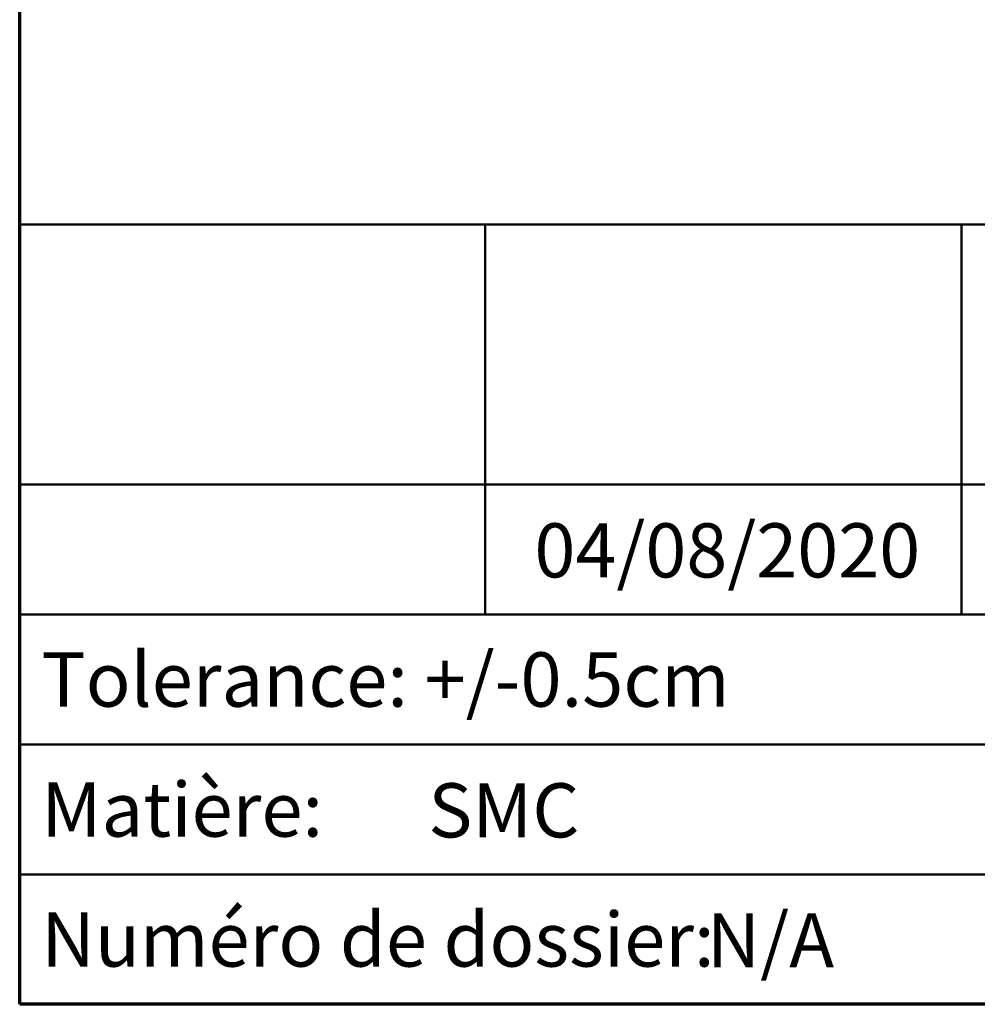
# Model space of a CAD drawing. Units: millimetres. Extents: x 0 to 16335, y 0 to 11550.
# Drawn here: x 550 to 2982, y 550 to 3050 of the extents above; entities that cross this region are included whole.
import ezdxf

# ---------------------------------------------------------------- set-up
doc = ezdxf.new("R2010")
doc.units = ezdxf.units.MM
doc.header["$LTSCALE"] = 55
doc.layers.add('Border (ISO)', color=7, linetype='Continuous', lineweight=70)
doc.layers.add('Title (ISO)', color=7, linetype='Continuous', lineweight=50)
doc.styles.add('Note Text (ISO)', font='tahoma.ttf')
doc.styles.add('Text Style38', font='arial.ttf')
doc.styles.add('Text Style39', font='tahoma.ttf')
doc.styles.add('Text Style9', font='arial.ttf')

# ---------------------------------------------------------------- blocks, each defined once
blk = doc.blocks.new('Borders Default Border')
at = {"layer": 'Border (ISO)', "flags": 128}
blk.add_lwpolyline([(10, 10), (10, 200), (287, 200), (287, 10), (10, 10)], dxfattribs=at)
blk = doc.blocks.new('Title Blocks TRICEL')
at = {"layer": 'Title (ISO)'}
for p, q in [((13.169, 23.965), (13.169, 59.965)), ((13.169, 59.965), (290.169, 59.965)), ((34.669, 59.965), (34.669, 41.965)), ((56.669, 59.965), (56.669, 41.965)), ((13.169, 47.965), (78.169, 47.965)), ((13.169, 41.965), (246.169, 41.965)), ((246.169, 35.965), (13.169, 35.965)), ((13.169, 29.965), (246.169, 29.965)), ((13.169, 23.965), (290.169, 23.965))]:
    blk.add_line(p, q, dxfattribs=at)
at = {"layer": 'Title (ISO)', "char_height": 2.5, "attachment_point": 1, "style": 'Note Text (ISO)'}
for s, insert in [('\\fArial|b0|i0;\\H2.5000;Tolerance: +/-0.5cm', (14.169, 40.215)), ('\\fArial|b0|i0;\\H2.5000;Matière:', (14.169, 34.215)), ('\\fArial|b0|i0;\\H2.5000;Numéro de dossier:', (14.169, 28.215))]:
    blk.add_mtext(s, dxfattribs=dict(at, insert=insert))
at = {"layer": 'Title (ISO)'}
for tag, p, height, style in [('<IFS_NUMBER_>_001', (172.056, 50.951), 3.5, 'Text Style9'), ('<ACC_NUMBER>_001', (219.904, 50.906), 3.5, 'Text Style9'), ('DESCRIPTION_001', (100.225, 48.589), 3, 'Note Text (ISO)'), ('CREATION_DATE_001', (36.94, 43.673), 2.5, 'Text Style38'), ('<EFFECTIVE_DATE>_001', (59.534, 43.603), 2.5, 'Text Style39'), ('<DRAWING_SCALE>_001', (131.899, 37.506), 2.5, 'Text Style38'), ('<MATERIAL>_001', (32.039, 31.67), 2.5, 'Text Style39'), ('<DRAWING_NO.>_001', (101.403, 31.673), 2.5, 'Text Style38'), ('<DRAWING_REV_NUMBER.>_001', (184.024, 31.705), 2.5, 'Text Style38'), ('Sheet_Size_001', (224.169, 31.715), 2.5, 'Text Style38'), ('<TANK_SPEC_REV>_001', (150.169, 30.965), 2.5, 'Text Style38'), ('<JOB_NUMBER>_001', (44.903, 25.673), 2.5, 'Text Style38'), ('<kg;>_001', (99.088, 25.155), 3, 'Note Text (ISO)'), ('<ECO_NUMBER>_001', (173.003, 25.665), 2.5, 'Text Style39'), ('<COUNTRY>_001', (220.882, 25.715), 2.5, 'Text Style38'), ('<PROJECT_NUMBER>_001', (140.915, 25.603), 2.5, 'Text Style39')]:
    blk.add_attdef(tag, p, '', height=height, dxfattribs=dict(at, style=style))

msp = doc.modelspace()

# ---------------------------------------------------------------- block references
at = {"xscale": 55, "yscale": 55, "zscale": 55}
msp.add_blockref('Borders Default Border', (0, 0), dxfattribs=at)
ref = msp.add_blockref('Title Blocks TRICEL', (-174.3, -768.1), dxfattribs=dict(xscale=55, yscale=55, zscale=55))
ref.add_attrib('CREATION_DATE_001', '04/08/2020', (1857.4, 1633.9), dxfattribs={"layer": 'Title (ISO)', "height": 137.5, "style": 'Text Style38'})
ref.add_attrib('<MATERIAL>_001', 'SMC', (1587.9, 973.8), dxfattribs={"layer": 'Title (ISO)', "height": 137.5, "style": 'Text Style39'})
ref.add_attrib('<JOB_NUMBER>_001', 'N/A', (2295.4, 643.9), dxfattribs={"layer": 'Title (ISO)', "height": 137.5, "style": 'Text Style38'})

doc.saveas('drawing.dxf')
